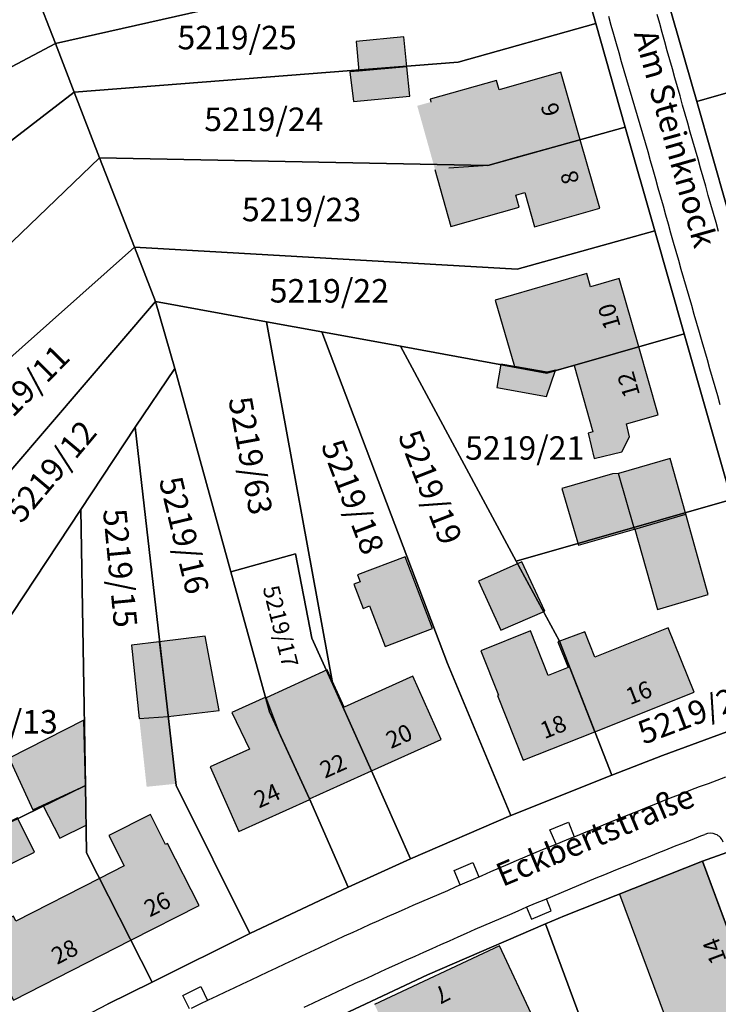
# Model space of a CAD drawing. Units: metres. Extents: x 4416564 to 4425696, y 5528693 to 5532257.
# Drawn here: x 4417690 to 4417764, y 5530300 to 5530405 of the extents above; entities that cross this region are included whole.
import ezdxf

# ---------------------------------------------------------------- set-up
doc = ezdxf.new("R2010")
doc.units = ezdxf.units.M
doc.layers.add('00_Flurstück', color=7, linetype='Continuous', lineweight=30, true_color=0x1f1f1f)
for name, color, linetype in [('00_Flurstücksnummer', 251, 'Continuous'), ('00_Gebäude', 251, 'Continuous'), ('00_Gebäude-FL', 254, 'Continuous'), ('00_Gebäudenummer', 251, 'Continuous'), ('00_Straßen', 253, 'Continuous'), ('00_Straßennamen', 251, 'Continuous')]:
    doc.layers.add(name, color=color, linetype=linetype)
doc.styles.add('Arial', font='arial.ttf')
doc.styles.add('Arial (bold)', font='arialbd.ttf')
doc.styles.add('Arial (italic)', font='ariali.ttf')

msp = doc.modelspace()

# ---------------------------------------------------------------- hatches: boundary and pattern name
at = {"layer": '00_Gebäude-FL'}
for points in [[(4417724.77789, 5530399.1), (4417725.13789, 5530395.97), (4417731.14789, 5530396.51), (4417730.82789, 5530399.65), (4417725.72789, 5530399.19)], [(4417733.37789, 5530395.9), (4417731.93789, 5530395.5), (4417733.82789, 5530388.74), (4417735.30789, 5530388.85), (4417739.47789, 5530389.15), (4417742.33789, 5530389.96), (4417749.28789, 5530391.89), (4417747.21789, 5530399.07), (4417740.66789, 5530397.2), (4417740.38789, 5530398.18), (4417733.29789, 5530396.19)], [(4417751.37789, 5530384.61), (4417749.28789, 5530391.89), (4417742.33789, 5530389.96), (4417739.47789, 5530389.15), (4417735.30789, 5530388.85), (4417733.82789, 5530388.74), (4417735.50789, 5530382.64), (4417742.79789, 5530384.71), (4417742.44789, 5530386), (4417743.38789, 5530386.26), (4417744.41789, 5530382.63)], [(4417740.22789, 5530374.83), (4417742.27789, 5530367.76), (4417745.75789, 5530367.14), (4417746.66789, 5530367.37), (4417748.62789, 5530367.88), (4417755.51789, 5530369.85), (4417753.44789, 5530377.11), (4417750.39789, 5530376.24), (4417749.98789, 5530377.66)], [(4417757.57789, 5530362.6), (4417755.51789, 5530369.85), (4417748.62789, 5530367.88), (4417750.63789, 5530360.81), (4417750.11789, 5530360.67), (4417750.78789, 5530357.95), (4417753.72789, 5530358.67), (4417754.53789, 5530360.29), (4417754.20789, 5530361.64)], [(4417740.83789, 5530368.01), (4417740.39789, 5530365.54), (4417745.68789, 5530364.56), (4417746.66789, 5530367.37), (4417745.75789, 5530367.14), (4417742.27789, 5530367.76)], [(4417760.51789, 5530352.04), (4417758.84789, 5530357.97), (4417753.37789, 5530356.38), (4417755.05789, 5530350.44), (4417755.10789, 5530350.46)], [(4417747.33789, 5530354.77), (4417749.10789, 5530348.74), (4417755.05789, 5530350.44), (4417753.37789, 5530356.38), (4417752.73789, 5530356.35)], [(4417730.64789, 5530347.49), (4417725.58789, 5530345.58), (4417725.86789, 5530344.84), (4417725.17789, 5530344.58), (4417726.16789, 5530342.02), (4417726.85789, 5530342.28), (4417728.51789, 5530337.96), (4417733.54789, 5530339.86)], [(4417745.87789, 5530334.88), (4417743.99789, 5530339.62), (4417738.69789, 5530337.49), (4417740.57789, 5530332.77), (4417740.47789, 5530332.73), (4417743.20789, 5530325.86), (4417750.83789, 5530328.89), (4417748.14789, 5530335.78), (4417748.00789, 5530335.72)], [(4417748.00789, 5530335.72), (4417748.14789, 5530335.78), (4417750.83789, 5530328.89), (4417761.42789, 5530333.1), (4417758.66789, 5530339.95), (4417750.82789, 5530336.84), (4417749.76789, 5530339.53), (4417746.91789, 5530338.44)], [(4417722.33789, 5530335.47), (4417715.86789, 5530332.5), (4417717.36789, 5530328.46), (4417720.46789, 5530321.75), (4417727.07789, 5530324.74), (4417724.03789, 5530331.46), (4417724.15789, 5530331.51)], [(4417731.47789, 5530334.79), (4417724.15789, 5530331.51), (4417724.03789, 5530331.46), (4417727.07789, 5530324.74), (4417734.49789, 5530328.06)], [(4417720.46789, 5530321.75), (4417717.36789, 5530328.46), (4417715.86789, 5530332.5), (4417715.82789, 5530332.58), (4417712.19789, 5530330.95), (4417714.07789, 5530327.03), (4417709.88789, 5530325.15), (4417712.95789, 5530318.27), (4417720.50789, 5530321.68)], [(4417692.08789, 5530321.09), (4417696.60789, 5530323.18), (4417696.43789, 5530330.11), (4417688.49789, 5530326.07), (4417690.99789, 5530320.57)], [(4417705.34789, 5530316.99), (4417705.14789, 5530316.89), (4417703.52789, 5530320.09), (4417699.11789, 5530317.86), (4417700.74789, 5530314.63), (4417698.10789, 5530313.28), (4417701.44789, 5530306.7), (4417708.70789, 5530310.41)], [(4417701.44789, 5530306.7), (4417698.10789, 5530313.28), (4417689.21789, 5530308.72), (4417688.94789, 5530309.25), (4417685.33789, 5530307.4), (4417688.95789, 5530300.31)]]:
    msp.add_hatch(color=256, dxfattribs=at).paths.add_polyline_path(points)

# ---------------------------------------------------------------- linework, layer by layer
at = {"layer": '00_Flurstück', "flags": 128}
for points in [[(4417744.50789, 5530426.82), (4417747.79789, 5530415.28), (4417750.94789, 5530404.26), (4417754.08789, 5530393.23), (4417757.23789, 5530382.21), (4417760.36789, 5530371.23), (4417765.39789, 5530353.61), (4417771.75789, 5530331.31), (4417780.83789, 5530334.52), (4417773.13789, 5530355.9), (4417768.10789, 5530373.5), (4417764.89789, 5530384.74), (4417761.68789, 5530395.97), (4417758.46789, 5530407.21), (4417755.24789, 5530418.48), (4417752.07789, 5530429.55), (4417743.80789, 5530458.5), (4417736.32789, 5530455.86), (4417739.02789, 5530446.41), (4417744.50789, 5530426.82)], [(4417805.49789, 5530432.32), (4417773.09789, 5530411.39), (4417758.46789, 5530407.21), (4417761.68789, 5530395.97), (4417776.30789, 5530400.13), (4417808.01789, 5530423.89), (4417805.49789, 5530432.32)], [(4417733.17789, 5530411.11), (4417747.79789, 5530415.28), (4417744.50789, 5530426.82), (4417736.38789, 5530423.9), (4417720.41789, 5530418.17), (4417704.44789, 5530412.43), (4417691.25789, 5530407.69), (4417693.41789, 5530402.13), (4417733.17789, 5530411.11)], [(4417779.51789, 5530388.87), (4417810.53789, 5530415.45), (4417808.01789, 5530423.89), (4417776.30789, 5530400.13), (4417761.68789, 5530395.97), (4417764.89789, 5530384.74), (4417779.51789, 5530388.87)], [(4417747.79789, 5530415.28), (4417733.17789, 5530411.11), (4417693.41789, 5530402.13), (4417695.41789, 5530396.96), (4417736.29789, 5530400.16), (4417750.94789, 5530404.26), (4417747.79789, 5530415.28)], [(4417688.72789, 5530406.78), (4417672.91789, 5530401.11), (4417657.11789, 5530395.43), (4417648.64789, 5530392.39), (4417637.94789, 5530388.55), (4417643.88789, 5530376.43), (4417657.71789, 5530383.22), (4417693.41789, 5530402.13), (4417691.25789, 5530407.69), (4417688.72789, 5530406.78)], [(4417754.08789, 5530393.23), (4417750.94789, 5530404.26), (4417736.29789, 5530400.16), (4417695.41789, 5530396.96), (4417698.12789, 5530389.98), (4417739.43789, 5530389.15), (4417754.08789, 5530393.23)], [(4417693.41789, 5530402.13), (4417657.71789, 5530383.22), (4417643.88789, 5530376.43), (4417649.33789, 5530365.34), (4417663.16789, 5530372.11), (4417695.41789, 5530396.96), (4417693.41789, 5530402.13)], [(4417668.39789, 5530361.45), (4417698.12789, 5530389.98), (4417695.41789, 5530396.96), (4417663.16789, 5530372.11), (4417649.33789, 5530365.34), (4417654.55789, 5530354.7), (4417668.39789, 5530361.45)], [(4417701.82789, 5530380.46), (4417742.58789, 5530378.13), (4417757.23789, 5530382.21), (4417754.08789, 5530393.23), (4417739.43789, 5530389.15), (4417698.12789, 5530389.98), (4417701.82789, 5530380.46)], [(4417672.05789, 5530354.01), (4417701.82789, 5530380.46), (4417698.12789, 5530389.98), (4417668.39789, 5530361.45), (4417654.55789, 5530354.7), (4417658.21789, 5530347.24), (4417672.05789, 5530354.01)], [(4417721.76789, 5530371.44), (4417730.16789, 5530369.91), (4417745.73789, 5530367.06), (4417760.36789, 5530371.23), (4417757.23789, 5530382.21), (4417742.58789, 5530378.13), (4417701.82789, 5530380.46), (4417704.06789, 5530374.67), (4417715.89789, 5530372.51), (4417721.76789, 5530371.44)], [(4417701.82789, 5530380.46), (4417672.05789, 5530354.01), (4417658.21789, 5530347.24), (4417663.43789, 5530336.62), (4417677.25789, 5530343.4), (4417704.06789, 5530374.67), (4417701.82789, 5530380.46)], [(4417701.91789, 5530361.29), (4417706.13789, 5530367.56), (4417704.06789, 5530374.67), (4417677.25789, 5530343.4), (4417663.43789, 5530336.62), (4417668.88789, 5530325.5), (4417682.70789, 5530332.29), (4417696.11789, 5530352.53), (4417701.91789, 5530361.29)], [(4417706.13789, 5530367.56), (4417712.07789, 5530345.92), (4417718.96789, 5530347.81), (4417720.71789, 5530338.85), (4417722.93789, 5530333.9), (4417715.89789, 5530372.51), (4417704.06789, 5530374.67), (4417706.13789, 5530367.56)], [(4417731.23789, 5530315.36), (4417741.88789, 5530319.97), (4417735.14789, 5530336.16), (4417721.76789, 5530371.44), (4417715.89789, 5530372.51), (4417722.93789, 5530333.9), (4417727.07789, 5530324.74), (4417731.23789, 5530315.36)], [(4417730.16789, 5530369.91), (4417721.76789, 5530371.44), (4417735.14789, 5530336.16), (4417741.88789, 5530319.97), (4417752.64789, 5530324.27), (4417747.06789, 5530338.54), (4417742.47789, 5530347.05), (4417730.16789, 5530369.91)], [(4417730.16789, 5530369.91), (4417742.47789, 5530347.05), (4417765.39789, 5530353.61), (4417760.36789, 5530371.23), (4417745.73789, 5530367.06), (4417730.16789, 5530369.91)], [(4417714.09789, 5530307.41), (4417724.57789, 5530312.36), (4417720.46789, 5530321.75), (4417716.19789, 5530330.99), (4417712.07789, 5530345.92), (4417706.13789, 5530367.56), (4417701.91789, 5530361.29), (4417706.28789, 5530323.17), (4417714.09789, 5530307.41)], [(4417696.60789, 5530323.18), (4417696.72789, 5530316.01), (4417703.70789, 5530302.24), (4417714.09789, 5530307.41), (4417706.28789, 5530323.17), (4417701.91789, 5530361.29), (4417696.11789, 5530352.53), (4417696.60789, 5530323.18)], [(4417752.64789, 5530324.27), (4417758.03789, 5530326.37), (4417765.55789, 5530329.13), (4417771.75789, 5530331.31), (4417765.39789, 5530353.61), (4417742.47789, 5530347.05), (4417747.06789, 5530338.54), (4417752.64789, 5530324.27)], [(4417668.88789, 5530325.5), (4417675.17789, 5530312.69), (4417696.60789, 5530323.18), (4417696.11789, 5530352.53), (4417682.70789, 5530332.29), (4417668.88789, 5530325.5)], [(4417716.19789, 5530330.99), (4417720.46789, 5530321.75), (4417724.57789, 5530312.36), (4417731.23789, 5530315.36), (4417727.07789, 5530324.74), (4417722.93789, 5530333.9), (4417720.71789, 5530338.85), (4417718.96789, 5530347.81), (4417712.07789, 5530345.92), (4417716.19789, 5530330.99)], [(4417675.17789, 5530312.69), (4417685.02789, 5530292.62), (4417698.95789, 5530299.88), (4417703.70789, 5530302.24), (4417696.72789, 5530316.01), (4417696.60789, 5530323.18), (4417675.17789, 5530312.69)], [(4417810.54789, 5530208.41), (4417802.23789, 5530230.48), (4417795.94789, 5530247.21), (4417809.02789, 5530252.16), (4417813.39789, 5530254.31), (4417806.70789, 5530272.48), (4417799.57789, 5530290.75), (4417795.67789, 5530289.23), (4417782.11789, 5530283.94), (4417775.76789, 5530301.02), (4417769.56789, 5530317.71), (4417762.31789, 5530315.11), (4417775.48789, 5530279.66), (4417788.47789, 5530244.71), (4417803.21789, 5530205.05), (4417810.54789, 5530208.41)], [(4417753.56789, 5530286.88), (4417742.84789, 5530282.96), (4417747.85789, 5530265.66), (4417766.54789, 5530276.46), (4417775.48789, 5530279.66), (4417762.31789, 5530315.11), (4417747.61789, 5530309.3), (4417745.59789, 5530308.43), (4417753.56789, 5530286.88)], [(4417719.88789, 5530281.75), (4417731.61789, 5530258.07), (4417739.41789, 5530262.53), (4417747.85789, 5530265.66), (4417742.84789, 5530282.96), (4417753.56789, 5530286.88), (4417745.59789, 5530308.43), (4417733.03789, 5530303.03), (4417718.67789, 5530296.29), (4417710.25789, 5530292.14), (4417716.25789, 5530279.95), (4417719.88789, 5530281.75)]]:
    msp.add_lwpolyline(points, close=True, dxfattribs=at)
for points in [[(4417873.11789, 5530363.16), (4417851.50789, 5530356.52), (4417840.88789, 5530353.26), (4417830.27789, 5530350), (4417823.09789, 5530347.8), (4417812.51789, 5530344.55), (4417801.92789, 5530341.3), (4417796.13789, 5530339.52), (4417780.83789, 5530334.52), (4417771.75789, 5530331.31), (4417765.55789, 5530329.13), (4417758.03789, 5530326.37), (4417758.03789, 5530326.37), (4417752.64789, 5530324.27), (4417741.88789, 5530319.97), (4417731.23789, 5530315.36), (4417724.57789, 5530312.36), (4417714.09789, 5530307.41), (4417703.70789, 5530302.24), (4417698.95789, 5530299.88)], [(4417718.67789, 5530296.29), (4417733.03789, 5530303.03), (4417745.59789, 5530308.43), (4417747.61789, 5530309.3), (4417762.31789, 5530315.11), (4417769.56789, 5530317.71), (4417782.99789, 5530322.7), (4417784.36789, 5530323.22), (4417801.54789, 5530328.71), (4417818.78789, 5530333.77), (4417835.46789, 5530338.88), (4417852.77789, 5530344.19), (4417866.66789, 5530345.29)]]:
    msp.add_lwpolyline(points, dxfattribs=at)
at = {"layer": '00_Gebäude'}
for p, q in [((4417740.22789, 5530374.83), (4417742.27789, 5530367.76)), ((4417746.66789, 5530367.37), (4417748.62789, 5530367.88)), ((4417762.91789, 5530343.51), (4417760.51789, 5530352.04)), ((4417722.33789, 5530335.47), (4417715.86789, 5530332.5)), ((4417724.15789, 5530331.51), (4417722.33789, 5530335.47)), ((4417702.34789, 5530330.3), (4417705.41789, 5530330.5)), ((4417720.46789, 5530321.75), (4417727.07789, 5530324.74))]:
    msp.add_line(p, q, dxfattribs=at)
at = {"layer": '00_Gebäude', "flags": 128}
for points in [[(4417730.82789, 5530399.65), (4417730.49789, 5530402.83), (4417725.44789, 5530402.36), (4417725.72789, 5530399.19)], [(4417749.28789, 5530391.89), (4417747.21789, 5530399.07), (4417740.66789, 5530397.2), (4417740.38789, 5530398.18), (4417733.29789, 5530396.19), (4417733.37789, 5530395.9)], [(4417751.37789, 5530384.61), (4417749.28789, 5530391.89), (4417742.33789, 5530389.96), (4417739.47789, 5530389.15), (4417735.30789, 5530388.85)], [(4417733.82789, 5530388.74), (4417735.50789, 5530382.64), (4417742.79789, 5530384.71), (4417742.44789, 5530386), (4417743.38789, 5530386.26), (4417744.41789, 5530382.63), (4417751.37789, 5530384.61)], [(4417755.51789, 5530369.85), (4417753.44789, 5530377.11), (4417750.39789, 5530376.24), (4417749.98789, 5530377.66), (4417740.22789, 5530374.83)], [(4417760.51789, 5530352.04), (4417758.84789, 5530357.97), (4417753.37789, 5530356.38)], [(4417755.05789, 5530350.44), (4417755.10789, 5530350.46), (4417760.51789, 5530352.04)], [(4417755.10789, 5530350.46), (4417757.50789, 5530341.91), (4417762.91789, 5530343.51)], [(4417750.83789, 5530328.89), (4417761.42789, 5530333.1), (4417758.66789, 5530339.95), (4417750.82789, 5530336.84), (4417749.76789, 5530339.53), (4417746.91789, 5530338.44), (4417748.00789, 5530335.72)], [(4417704.44789, 5530338.45), (4417701.50789, 5530338.09), (4417702.34789, 5530330.3)], [(4417692.08789, 5530321.09), (4417693.87789, 5530317.55), (4417696.70789, 5530318.93), (4417696.60789, 5530323.18)], [(4417698.10789, 5530313.28), (4417689.21789, 5530308.72), (4417688.94789, 5530309.25), (4417685.33789, 5530307.4), (4417688.95789, 5530300.31), (4417701.44789, 5530306.7)], [(4417744.34789, 5530298.29), (4417740.69789, 5530306.09), (4417727.38789, 5530299.86)]]:
    msp.add_lwpolyline(points, dxfattribs=at)
for points in [[(4417724.77789, 5530399.1), (4417725.13789, 5530395.97), (4417731.14789, 5530396.51), (4417730.82789, 5530399.65), (4417725.72789, 5530399.19), (4417724.77789, 5530399.1)], [(4417757.57789, 5530362.6), (4417755.51789, 5530369.85), (4417748.62789, 5530367.88), (4417750.63789, 5530360.81), (4417750.11789, 5530360.67), (4417750.78789, 5530357.95), (4417753.72789, 5530358.67), (4417754.53789, 5530360.29), (4417754.20789, 5530361.64), (4417757.57789, 5530362.6)], [(4417740.83789, 5530368.01), (4417740.39789, 5530365.54), (4417745.68789, 5530364.56), (4417746.66789, 5530367.37), (4417745.75789, 5530367.14), (4417742.27789, 5530367.76), (4417740.83789, 5530368.01)], [(4417747.33789, 5530354.77), (4417749.10789, 5530348.74), (4417755.05789, 5530350.44), (4417753.37789, 5530356.38), (4417752.73789, 5530356.35), (4417747.33789, 5530354.77)], [(4417730.64789, 5530347.49), (4417725.58789, 5530345.58), (4417725.86789, 5530344.84), (4417725.17789, 5530344.58), (4417726.16789, 5530342.02), (4417726.85789, 5530342.28), (4417728.51789, 5530337.96), (4417733.54789, 5530339.86), (4417730.64789, 5530347.49)], [(4417738.45789, 5530344.9), (4417740.82789, 5530339.69), (4417745.50789, 5530341.73), (4417743.08789, 5530346.96), (4417738.45789, 5530344.9)], [(4417745.87789, 5530334.88), (4417743.99789, 5530339.62), (4417738.69789, 5530337.49), (4417740.57789, 5530332.77), (4417740.47789, 5530332.73), (4417743.20789, 5530325.86), (4417750.83789, 5530328.89), (4417748.14789, 5530335.78), (4417748.00789, 5530335.72), (4417745.87789, 5530334.88)], [(4417710.86789, 5530331.14), (4417709.36789, 5530339.07), (4417704.44789, 5530338.45), (4417705.41789, 5530330.5), (4417710.86789, 5530331.14)], [(4417731.47789, 5530334.79), (4417724.15789, 5530331.51), (4417724.03789, 5530331.46), (4417727.07789, 5530324.74), (4417734.49789, 5530328.06), (4417731.47789, 5530334.79)], [(4417720.46789, 5530321.75), (4417717.36789, 5530328.46), (4417715.86789, 5530332.5), (4417715.82789, 5530332.58), (4417712.19789, 5530330.95), (4417714.07789, 5530327.03), (4417709.88789, 5530325.15), (4417712.95789, 5530318.27), (4417720.50789, 5530321.68), (4417720.46789, 5530321.75)], [(4417692.08789, 5530321.09), (4417696.60789, 5530323.18), (4417696.43789, 5530330.11), (4417688.49789, 5530326.07), (4417690.99789, 5530320.57), (4417692.08789, 5530321.09)], [(4417689.38789, 5530319.74), (4417685.85789, 5530318.01), (4417687.65789, 5530314.34), (4417691.18789, 5530316.06), (4417689.38789, 5530319.74)], [(4417705.34789, 5530316.99), (4417705.14789, 5530316.89), (4417703.52789, 5530320.09), (4417699.11789, 5530317.86), (4417700.74789, 5530314.63), (4417698.10789, 5530313.28), (4417701.44789, 5530306.7), (4417708.70789, 5530310.41), (4417705.34789, 5530316.99)], [(4417768.95789, 5530297.25), (4417762.31789, 5530315.11), (4417753.47789, 5530311.62), (4417760.14789, 5530293.7), (4417768.95789, 5530297.25)]]:
    msp.add_lwpolyline(points, close=True, dxfattribs=at)
at = {"layer": '00_Gebäude-FL'}
for points in [[(4417730.82789, 5530399.65), (4417730.49789, 5530402.83), (4417725.72789, 5530399.19), (4417725.44789, 5530402.36)], [(4417762.91789, 5530343.51), (4417760.51789, 5530352.04), (4417757.50789, 5530341.91), (4417755.10789, 5530350.46)], [(4417738.45789, 5530344.9), (4417740.82789, 5530339.69), (4417743.08789, 5530346.96), (4417745.50789, 5530341.73)], [(4417710.86789, 5530331.14), (4417709.36789, 5530339.07), (4417705.41789, 5530330.5), (4417704.44789, 5530338.45)], [(4417702.34789, 5530330.3), (4417705.41789, 5530330.5), (4417701.50789, 5530338.09), (4417704.44789, 5530338.45)], [(4417702.34789, 5530330.3), (4417703.12789, 5530323.03), (4417705.41789, 5530330.5), (4417706.15789, 5530323.34)], [(4417692.08789, 5530321.09), (4417693.87789, 5530317.55), (4417696.60789, 5530323.18), (4417696.70789, 5530318.93)], [(4417689.38789, 5530319.74), (4417685.85789, 5530318.01), (4417691.18789, 5530316.06), (4417687.65789, 5530314.34)], [(4417768.95789, 5530297.25), (4417762.31789, 5530315.11), (4417760.14789, 5530293.7), (4417753.47789, 5530311.62)], [(4417744.34789, 5530298.29), (4417740.69789, 5530306.09), (4417731.06789, 5530292.07), (4417727.38789, 5530299.86)]]:
    msp.add_solid(points, dxfattribs=at)
at = {"layer": '00_Straßen', "flags": 128}
for points in [[(4417746.71135, 5530316.9301), (4417746.06789, 5530318.45), (4417748.02789, 5530319.27), (4417748.65053, 5530317.71907)], [(4417736.52401, 5530312.59495), (4417735.87789, 5530314.11), (4417737.84789, 5530314.98), (4417738.50855, 5530313.45672)], [(4417743.57021, 5530310.217), (4417744.10789, 5530308.94), (4417746.20789, 5530309.83), (4417745.69772, 5530311.11652)], [(4417707.70579, 5530299.38558), (4417706.97789, 5530300.83), (4417708.89789, 5530301.78), (4417709.61705, 5530300.29744)]]:
    msp.add_lwpolyline(points, dxfattribs=at)
at = {"layer": '00_Straßen'}
for points in [[(4417752.29501, 5530405.03593, 0), (4417752.56589, 5530404.07332, 0), (4417752.83745, 5530403.11089, 0), (4417753.10997, 5530402.14875, 0), (4417753.38376, 5530401.18695, 0), (4417753.6591, 5530400.22561, 0), (4417753.93628, 5530399.26479, 0), (4417754.21559, 5530398.30459, 0), (4417754.49732, 5530397.3451, 0), (4417754.78172, 5530396.38639, 0), (4417755.06805, 5530395.42826, 0), (4417755.35461, 5530394.4702, 0), (4417755.63965, 5530393.51168, 0), (4417755.92173, 5530392.55229, 0), (4417756.2008, 5530391.59202, 0), (4417756.47729, 5530390.631, 0), (4417756.75158, 5530389.66936, 0), (4417757.02408, 5530388.7072, 0), (4417757.2952, 5530387.74466, 0), (4417757.56535, 5530386.78184, 0), (4417757.83492, 5530385.81886, 0), (4417758.10432, 5530384.85583, 0), (4417758.37397, 5530383.89287, 0), (4417758.64426, 5530382.93009, 0), (4417758.91559, 5530381.96761, 0), (4417759.18812, 5530381.00546, 0), (4417759.46174, 5530380.04362, 0), (4417759.73633, 5530379.08206, 0), (4417760.01178, 5530378.12074, 0), (4417760.28796, 5530377.15964, 0), (4417760.56476, 5530376.19871, 0), (4417760.84206, 5530375.23793, 0), (4417761.11974, 5530374.27726, 0), (4417761.39769, 5530373.31666, 0), (4417761.67577, 5530372.3561, 0), (4417761.95389, 5530371.39555, 0), (4417762.23191, 5530370.43498, 0), (4417762.50972, 5530369.47434, 0), (4417762.78721, 5530368.51362, 0), (4417763.06433, 5530367.55278, 0), (4417763.34107, 5530366.59183, 0), (4417763.61743, 5530365.63078, 0), (4417763.89341, 5530364.66962, 0), (4417764.16902, 5530363.70835, 0)], [(4417764.02058, 5530382.12174, 0), (4417763.74679, 5530383.08353, 0), (4417763.47342, 5530384.04544, 0), (4417763.20029, 5530385.00742, 0), (4417762.92724, 5530385.96941, 0), (4417762.65408, 5530386.93138, 0), (4417762.38066, 5530387.89328, 0), (4417762.10679, 5530388.85505, 0), (4417761.83247, 5530389.81668, 0), (4417761.55785, 5530390.77824, 0), (4417761.28307, 5530391.73974, 0), (4417761.00832, 5530392.70126, 0), (4417760.73374, 5530393.66282, 0), (4417760.45949, 5530394.62448, 0), (4417760.18574, 5530395.58628, 0), (4417759.91265, 5530396.54827, 0), (4417759.64038, 5530397.51049, 0), (4417759.36909, 5530398.47299, 0), (4417759.09893, 5530399.4358, 0), (4417758.82974, 5530400.39889, 0), (4417758.56107, 5530401.36213, 0), (4417758.29249, 5530402.32538, 0), (4417758.02352, 5530403.28853, 0), (4417757.75373, 5530404.25145, 0), (4417757.48264, 5530405.214, 0)], [(4417707.92037, 5530299.488, 0), (4417708.82288, 5530299.91866, 0), (4417709.72548, 5530300.34915, 0), (4417710.62817, 5530300.77943, 0), (4417711.531, 5530301.20944, 0), (4417712.43398, 5530301.63912, 0), (4417713.33715, 5530302.06841, 0), (4417714.24054, 5530302.49723, 0), (4417715.1442, 5530302.92548, 0), (4417716.04817, 5530303.35307, 0), (4417716.9525, 5530303.7799, 0), (4417717.85723, 5530304.20589, 0), (4417718.7624, 5530304.63093, 0), (4417719.66806, 5530305.05493, 0), (4417720.57425, 5530305.4778, 0), (4417721.48102, 5530305.89944, 0), (4417722.3884, 5530306.31976, 0), (4417723.29645, 5530306.73862, 0), (4417724.20526, 5530307.15583, 0), (4417725.11491, 5530307.57119, 0), (4417726.02549, 5530307.98452, 0), (4417726.93709, 5530308.39559, 0), (4417727.84979, 5530308.80423, 0), (4417728.76362, 5530309.21033, 0), (4417729.67845, 5530309.61417, 0), (4417730.59411, 5530310.01612, 0), (4417731.51043, 5530310.41657, 0), (4417732.42725, 5530310.81587, 0), (4417733.3444, 5530311.2144, 0), (4417734.26173, 5530311.61253, 0), (4417735.17907, 5530312.01065, 0), (4417736.09628, 5530312.40906, 0), (4417737.0134, 5530312.80765, 0), (4417737.93061, 5530313.20606, 0), (4417738.84804, 5530313.60396, 0), (4417739.76585, 5530314.00098, 0), (4417740.68419, 5530314.39677, 0), (4417741.60321, 5530314.79098, 0), (4417742.52306, 5530315.18326, 0), (4417743.44387, 5530315.57325, 0), (4417744.36581, 5530315.9606, 0), (4417745.28899, 5530316.34495, 0), (4417746.21343, 5530316.72628, 0), (4417747.1389, 5530317.1051, 0), (4417748.06517, 5530317.48196, 0), (4417748.99202, 5530317.8574, 0), (4417749.91921, 5530318.23199, 0), (4417750.84653, 5530318.60626, 0), (4417751.77375, 5530318.98079, 0), (4417752.70066, 5530319.35607, 0), (4417753.62732, 5530319.73196, 0), (4417754.55397, 5530320.10788, 0), (4417755.48086, 5530320.48322, 0), (4417756.40822, 5530320.85739, 0), (4417757.3363, 5530321.22977, 0), (4417758.26533, 5530321.59976, 0), (4417759.19555, 5530321.96676, 0), (4417760.12719, 5530322.33016, 0), (4417761.06036, 5530322.68959, 0), (4417761.99492, 5530323.04538, 0), (4417762.93071, 5530323.39794, 0), (4417763.86756, 5530323.74769, 0), (4417764.80528, 5530324.09507, 0)], [(4417719.91163, 5530299.56603, 0), (4417720.81478, 5530299.99535, 0), (4417721.71855, 5530300.42338, 0), (4417722.62299, 5530300.84997, 0), (4417723.52819, 5530301.27497, 0), (4417724.4342, 5530301.69821, 0), (4417725.34111, 5530302.11954, 0), (4417726.24897, 5530302.53882, 0), (4417727.15775, 5530302.9561, 0), (4417728.06735, 5530303.37158, 0), (4417728.97767, 5530303.78548, 0), (4417729.88862, 5530304.198, 0), (4417730.80009, 5530304.60936, 0), (4417731.712, 5530305.01976, 0), (4417732.62433, 5530305.4292, 0), (4417733.53714, 5530305.8376, 0), (4417734.45044, 5530306.24488, 0), (4417735.36428, 5530306.65095, 0), (4417736.2787, 5530307.05572, 0), (4417737.19373, 5530307.45911, 0), (4417738.1094, 5530307.86102, 0), (4417739.02576, 5530308.26138, 0), (4417739.94284, 5530308.6601, 0), (4417740.86066, 5530309.05708, 0), (4417741.77926, 5530309.45228, 0), (4417742.69859, 5530309.84576, 0), (4417743.61862, 5530310.23762, 0), (4417744.53929, 5530310.62794, 0), (4417745.46058, 5530311.01683, 0), (4417746.38244, 5530311.40436, 0), (4417747.30482, 5530311.79064, 0), (4417748.22769, 5530312.17575, 0), (4417749.15102, 5530312.55976, 0), (4417750.07483, 5530312.94261, 0), (4417750.99913, 5530313.32426, 0), (4417751.92396, 5530313.70464, 0), (4417752.84934, 5530314.0837, 0), (4417753.77528, 5530314.46136, 0), (4417754.70181, 5530314.83757, 0), (4417755.62896, 5530315.21228, 0), (4417756.55673, 5530315.58542, 0), (4417757.48515, 5530315.95696, 0), (4417758.41413, 5530316.3271, 0), (4417759.34356, 5530316.69608, 0), (4417760.27336, 5530317.06417, 0), (4417761.2034, 5530317.43161, 0), (4417762.13359, 5530317.79868, 0), (4417762.56789, 5530317.97, 0)]]:
    msp.add_polyline3d(points, dxfattribs=at)
msp.add_arc((4417763.14789, 5530316.63882), 1.45204, 19.3524838, 113.5429889, dxfattribs=at)

# ---------------------------------------------------------------- texts
at = {"layer": '00_Flurstücksnummer', "char_height": 2.5, "attachment_point": 5, "line_spacing_factor": 1.004016, "style": 'Arial (italic)'}
for s, insert in [('5219/25', (4417712.75789, 5530402.44)), ('5219/24', (4417715.60789, 5530393.74)), ('5219/23', (4417719.61789, 5530384.14)), ('5219/22', (4417722.57789, 5530375.49)), ('5219/21', (4417743.37789, 5530358.76)), ('5219/13', (4417687.31789, 5530329.62))]:
    msp.add_mtext(s, dxfattribs=dict(at, insert=insert))
at = {"layer": '00_Flurstücksnummer', "attachment_point": 5, "line_spacing_factor": 1.004016, "style": 'Arial (italic)'}
for s, insert, char_height, rotation in [('5219/11', (4417690.01789, 5530364.71), 2.5, 45.2636658), ('5219/63', (4417713.87789, 5530358.22), 2.5, 280.3482596), ('5219/12', (4417693.18789, 5530356.39), 2.5, 49.961918), ('5219/19', (4417733.02789, 5530354.8), 2.5, 291.291757), ('5219/18', (4417724.77789, 5530353.77), 2.5, 290.7760635), ('5219/16', (4417706.80789, 5530349.73), 2.5, 283.49951), ('5219/15', (4417699.99789, 5530346.28), 2.5, 275.4208191), ('5219/17', (4417717.17789, 5530340.05), 1.75, 284.0151686), ('5219/20', (4417761.63789, 5530330.6), 2.5, 20.6837755)]:
    msp.add_mtext(s, dxfattribs=dict(at, insert=insert, char_height=char_height, rotation=rotation))
at = {"layer": '00_Gebäudenummer', "char_height": 1.8, "attachment_point": 5, "line_spacing_factor": 1.004016, "style": 'Arial'}
for s, insert, rotation in [('6', (4417746.33789, 5530395.16), 105.8826023), ('8', (4417748.39789, 5530387.92), 105.8826023), ('10', (4417752.59789, 5530373.13), 105.9398928), ('12', (4417754.65789, 5530365.88), 105.8826023), ('16', (4417755.60789, 5530332.83), 21.6578042), ('18', (4417746.49789, 5530329.21), 21.6578042), ('20', (4417730.09789, 5530328.21), 24.2361143), ('22', (4417723.06789, 5530325.05), 24.2361143), ('24', (4417716.04789, 5530321.88), 24.2361143), ('26', (4417704.36789, 5530310.33), 27.0436084), ('28', (4417694.49789, 5530305.28), 27.0436084), ('14', (4417763.79789, 5530305.61), 110.5235639), ('7', (4417734.48789, 5530301.17), 207.8690811)]:
    msp.add_mtext(s, dxfattribs=dict(at, insert=insert, rotation=rotation))
at = {"layer": '00_Straßennamen', "char_height": 2.5, "attachment_point": 5, "line_spacing_factor": 1.004016, "style": 'Arial (bold)'}
for s, insert, rotation in [('Am Steinknock', (4417759.10789, 5530391.95), 285.7340594), ('Eckbertstraße', (4417750.99789, 5530317.57), 22.8610147)]:
    msp.add_mtext(s, dxfattribs=dict(at, insert=insert, rotation=rotation))

doc.saveas('drawing.dxf')
